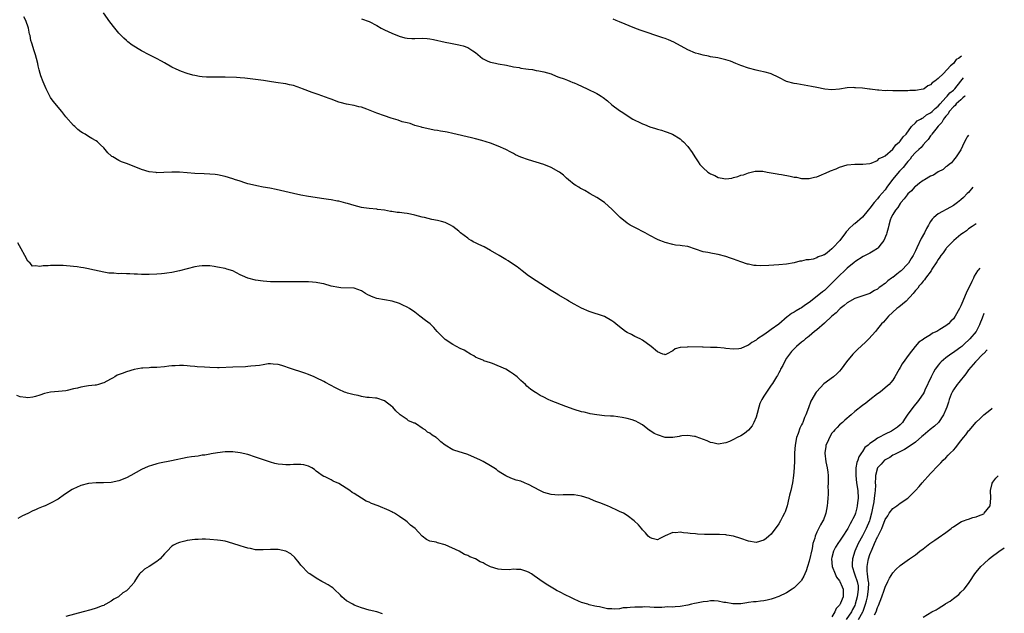
# Model space of a CAD drawing. Units: inches. Extents: x 2622000 to 2622764, y 1524000 to 1527000.
# Drawn here: x 2622429 to 2622688, y 1524857 to 1525013 of the extents above; entities that cross this region are included whole.
import ezdxf

# ---------------------------------------------------------------- set-up
doc = ezdxf.new("R2010")
doc.units = ezdxf.units.IN
doc.header["$MEASUREMENT"] = 0
doc.layers.add('LD26221524_10ft', color=73, linetype='Continuous')

msp = doc.modelspace()

# ---------------------------------------------------------------- linework, layer by layer
at = {"layer": 'LD26221524_10ft'}
for points, elevation in [([(2622678.96, 1524982.74), (2622678.67, 1524982.27), (2622678.39, 1524981.77), (2622677.86, 1524980.85), (2622677, 1524978.87), (2622675.74, 1524977), (2622675, 1524976.14), (2622674.51, 1524975.49), (2622673.86, 1524975), (2622673.4, 1524974.6), (2622673, 1524974.38), (2622672.32, 1524973.68), (2622671, 1524973.06), (2622669.79, 1524972.21), (2622669, 1524971.93), (2622667.37, 1524971), (2622667, 1524970.77), (2622666.05, 1524970.05), (2622665, 1524969.23), (2622664.74, 1524969), (2622663.92, 1524968.08), (2622663, 1524967.27), (2622662.78, 1524967), (2622662.07, 1524965.93), (2622661.19, 1524965), (2622661.12, 1524964.88), (2622661, 1524964.75), (2622660.33, 1524963.67), (2622659.7, 1524963), (2622659, 1524961.83), (2622658.59, 1524961), (2622658.36, 1524960.36), (2622657.98, 1524959), (2622657.81, 1524958.19), (2622657.44, 1524957), (2622657.33, 1524956.67), (2622656.68, 1524955), (2622655.65, 1524953.65), (2622655.18, 1524953), (2622655, 1524952.84), (2622653.89, 1524952.11), (2622653, 1524951.6), (2622651.24, 1524950.76), (2622649, 1524949.34), (2622648.83, 1524949.17), (2622647, 1524947.68), (2622646.32, 1524947), (2622645, 1524945.75), (2622643.63, 1524944.37), (2622643, 1524943.68), (2622642.29, 1524943), (2622641.61, 1524942.39), (2622641, 1524941.8), (2622640.54, 1524941.46), (2622640.01, 1524941), (2622637, 1524938.59), (2622636.04, 1524937.96), (2622635, 1524937.21), (2622634.64, 1524937), (2622633.57, 1524936.43), (2622633, 1524936.07), (2622632.33, 1524935.67), (2622631.49, 1524935), (2622631.2, 1524934.8), (2622629, 1524932.9), (2622627, 1524931.49), (2622626.26, 1524931), (2622625, 1524930.08), (2622623.38, 1524929), (2622623.17, 1524928.83), (2622623, 1524928.65), (2622621.9, 1524928.1), (2622621, 1524927.37), (2622620.69, 1524927.31), (2622619, 1524926.51), (2622618.41, 1524926.41), (2622617, 1524926.27), (2622615, 1524926.45), (2622614.53, 1524926.53), (2622612.7, 1524926.7), (2622611, 1524926.78), (2622609, 1524926.82), (2622608.82, 1524926.82), (2622605.09, 1524926.91), (2622604.84, 1524926.84), (2622603, 1524926.71), (2622601.62, 1524926.38), (2622601, 1524925.82), (2622599.41, 1524925), (2622599, 1524924.84), (2622598.89, 1524924.89), (2622598.41, 1524925), (2622597, 1524925.57), (2622595.33, 1524927), (2622595, 1524927.26), (2622594.32, 1524927.68), (2622593, 1524928.66), (2622592.4, 1524929), (2622591, 1524929.64), (2622590.18, 1524930.18), (2622589, 1524930.71), (2622588.58, 1524931), (2622587, 1524932.15), (2622585.98, 1524933), (2622585.46, 1524933.46), (2622585, 1524933.8), (2622583, 1524934.92), (2622579, 1524936.25), (2622577, 1524937.09), (2622575, 1524938.13), (2622573.59, 1524939), (2622573.24, 1524939.24), (2622571, 1524940.58), (2622570.25, 1524941), (2622569, 1524941.76), (2622565, 1524944.29), (2622563, 1524945.67), (2622561.36, 1524947), (2622559.99, 1524947.99), (2622558.55, 1524949), (2622557.6, 1524949.6), (2622557, 1524949.95), (2622555.3, 1524951), (2622553, 1524952.35), (2622551.26, 1524953.26), (2622549.89, 1524953.89), (2622549, 1524954.36), (2622548.55, 1524954.55), (2622547.84, 1524955), (2622547.3, 1524955.3), (2622547, 1524955.55), (2622545.09, 1524957), (2622544.58, 1524957.42), (2622543, 1524958.65), (2622542.46, 1524959), (2622541, 1524959.68), (2622540.01, 1524960.01), (2622539, 1524960.25), (2622537.49, 1524960.51), (2622535.58, 1524961), (2622535, 1524961.12), (2622533, 1524961.67), (2622531.9, 1524961.9), (2622531, 1524962.1), (2622530.17, 1524962.17), (2622529, 1524962.35), (2622528.39, 1524962.39), (2622527, 1524962.6), (2622526.64, 1524962.64), (2622525, 1524962.92), (2622523.16, 1524963.16), (2622523, 1524963.19), (2622521, 1524963.41), (2622519.59, 1524963.59), (2622519, 1524963.7), (2622518.04, 1524963.96), (2622517, 1524964.19), (2622515.3, 1524964.7), (2622514.85, 1524964.85), (2622514.19, 1524965), (2622513, 1524965.31), (2622512.66, 1524965.34), (2622511, 1524965.67), (2622510.24, 1524965.76), (2622509, 1524965.97), (2622505, 1524966.59), (2622503, 1524966.94), (2622501, 1524967.38), (2622496.44, 1524968.44), (2622494.77, 1524968.77), (2622493, 1524969.07), (2622491.38, 1524969.38), (2622491, 1524969.44), (2622489, 1524969.94), (2622488.17, 1524970.17), (2622487, 1524970.58), (2622486.67, 1524970.67), (2622485.78, 1524971), (2622485, 1524971.27), (2622483, 1524971.88), (2622481, 1524972.28), (2622480.35, 1524972.35), (2622479, 1524972.46), (2622477.49, 1524972.51), (2622475, 1524972.64), (2622473, 1524972.82), (2622471, 1524972.97), (2622469, 1524972.96), (2622466.87, 1524972.87), (2622465, 1524972.85), (2622464.86, 1524972.86), (2622463, 1524973.1), (2622461, 1524973.71), (2622459, 1524974.49), (2622457, 1524975.23), (2622455.72, 1524975.72), (2622455, 1524976.05), (2622453.39, 1524977), (2622453.15, 1524977.15), (2622453, 1524977.3), (2622452.08, 1524978.08), (2622451.36, 1524979), (2622451, 1524979.43), (2622450.17, 1524980.17), (2622449.36, 1524981), (2622449, 1524981.27), (2622447.84, 1524981.84), (2622447, 1524982.41), (2622446.09, 1524983), (2622445.37, 1524983.37), (2622445, 1524983.66), (2622444.21, 1524984.21), (2622443.39, 1524985), (2622443, 1524985.33), (2622441, 1524987.57), (2622439.97, 1524989), (2622437.71, 1524991.71), (2622437, 1524992.7), (2622436.87, 1524992.87), (2622436.63, 1524993.37), (2622435.79, 1524995), (2622435, 1524996.79), (2622434.4, 1524998.4), (2622434.21, 1524999), (2622433.99, 1524999.99), (2622433.7, 1525001), (2622433.63, 1525001.63), (2622433.24, 1525003), (2622433, 1525003.95), (2622432.63, 1525005), (2622432.02, 1525007), (2622431.75, 1525007.75), (2622431.61, 1525009), (2622431.42, 1525009.42), (2622431.15, 1525011), (2622430.44, 1525013), (2622429.97, 1525013.97)], 8410), ([(2622678.05, 1524993.15), (2622677.99, 1524993.07), (2622677.51, 1524992.59), (2622677, 1524992.1), (2622675.77, 1524991), (2622675.43, 1524990.57), (2622675, 1524990.26), (2622673.93, 1524989), (2622673.61, 1524988.39), (2622673, 1524987.79), (2622672.69, 1524987.31), (2622672.4, 1524987), (2622671.92, 1524986.08), (2622671, 1524985.13), (2622670.35, 1524984.35), (2622669.31, 1524983), (2622669.2, 1524982.8), (2622669, 1524982.59), (2622668.36, 1524981.64), (2622667.74, 1524981), (2622667, 1524980.17), (2622666.48, 1524979.52), (2622665.87, 1524979), (2622665, 1524978.14), (2622664, 1524977), (2622663.58, 1524976.42), (2622663, 1524975.8), (2622662.67, 1524975.33), (2622661.78, 1524974.22), (2622661, 1524973.44), (2622660.79, 1524973.21), (2622658.94, 1524971.06), (2622657.5, 1524969), (2622657, 1524968.31), (2622655.47, 1524966.53), (2622655, 1524965.94), (2622654.12, 1524965), (2622653, 1524963.47), (2622652.58, 1524963), (2622651, 1524961.13), (2622649, 1524959.4), (2622648.76, 1524959.24), (2622648.52, 1524959), (2622647.69, 1524958.31), (2622647, 1524957.52), (2622646.73, 1524957.27), (2622646.55, 1524957), (2622645.04, 1524955), (2622643.26, 1524953), (2622643, 1524952.73), (2622641.72, 1524951.72), (2622641, 1524951.2), (2622640.83, 1524951.17), (2622640.54, 1524951), (2622639.37, 1524950.63), (2622639, 1524950.35), (2622638.03, 1524950.03), (2622637, 1524949.88), (2622636.16, 1524949.84), (2622635, 1524949.54), (2622634.52, 1524949.48), (2622633, 1524949.09), (2622631, 1524948.72), (2622629, 1524948.5), (2622626.33, 1524948.33), (2622624.26, 1524948.26), (2622623, 1524948.33), (2622622.41, 1524948.41), (2622621, 1524948.7), (2622620.76, 1524948.76), (2622619, 1524949.35), (2622617, 1524950.06), (2622616.28, 1524950.28), (2622615, 1524950.75), (2622613, 1524951.31), (2622611.51, 1524951.51), (2622610.23, 1524951.77), (2622609, 1524951.98), (2622607, 1524952.69), (2622605, 1524953.34), (2622603.53, 1524953.53), (2622603, 1524953.65), (2622601.74, 1524953.74), (2622601, 1524953.87), (2622599, 1524954.4), (2622598.59, 1524954.59), (2622597.64, 1524955), (2622597, 1524955.23), (2622595, 1524956.26), (2622593.74, 1524957), (2622591, 1524958.36), (2622589.78, 1524959), (2622589, 1524959.49), (2622587.14, 1524961), (2622586.08, 1524962.08), (2622585.24, 1524963), (2622585, 1524963.24), (2622584.06, 1524964.06), (2622583, 1524964.94), (2622581, 1524966.27), (2622579.25, 1524967.25), (2622579, 1524967.47), (2622577.88, 1524968.12), (2622577, 1524968.55), (2622576.68, 1524968.68), (2622576.25, 1524969), (2622575.43, 1524969.43), (2622575, 1524969.72), (2622573.54, 1524971), (2622573, 1524971.41), (2622572.2, 1524972.2), (2622571.13, 1524973), (2622571, 1524973.09), (2622569, 1524974.21), (2622567, 1524975), (2622565, 1524975.61), (2622563, 1524976.2), (2622561, 1524976.93), (2622559.59, 1524977.59), (2622559, 1524977.89), (2622558.3, 1524978.3), (2622557, 1524979), (2622555, 1524979.84), (2622553, 1524980.59), (2622551.81, 1524981), (2622550.66, 1524981.34), (2622549, 1524981.78), (2622547.96, 1524982.04), (2622543, 1524983.2), (2622541.51, 1524983.5), (2622541, 1524983.64), (2622539.8, 1524983.8), (2622539, 1524984.01), (2622538.1, 1524984.1), (2622537, 1524984.34), (2622535, 1524984.74), (2622534.82, 1524984.82), (2622533, 1524985.32), (2622531.82, 1524985.82), (2622531, 1524985.97), (2622529.72, 1524986.28), (2622528.66, 1524986.66), (2622526.79, 1524987.21), (2622525, 1524987.82), (2622523, 1524988.57), (2622520.38, 1524989.62), (2622519, 1524990.1), (2622518.25, 1524990.25), (2622517, 1524990.54), (2622515, 1524990.89), (2622513.35, 1524991.35), (2622513, 1524991.47), (2622511, 1524992.22), (2622510.45, 1524992.45), (2622507.51, 1524993.51), (2622507, 1524993.67), (2622505.97, 1524994.03), (2622503.4, 1524995), (2622503, 1524995.17), (2622501, 1524995.84), (2622499.97, 1524996.03), (2622499, 1524996.24), (2622498.35, 1524996.35), (2622497, 1524996.51), (2622495.22, 1524996.78), (2622493.16, 1524997.16), (2622491, 1524997.47), (2622489.58, 1524997.58), (2622488.18, 1524997.82), (2622487, 1524997.86), (2622486.04, 1524997.96), (2622483, 1524998.01), (2622481, 1524998.01), (2622478.08, 1524998.08), (2622477, 1524998.16), (2622476.23, 1524998.23), (2622475, 1524998.44), (2622474.53, 1524998.53), (2622473, 1524998.99), (2622471.54, 1524999.54), (2622470.14, 1525000.14), (2622469, 1525000.69), (2622467, 1525001.79), (2622466.25, 1525002.25), (2622464.9, 1525003), (2622463, 1525003.93), (2622461, 1525004.97), (2622458.51, 1525006.51), (2622457.38, 1525007.38), (2622457, 1525007.72), (2622456.3, 1525008.3), (2622455, 1525009.66), (2622453.89, 1525011), (2622452.62, 1525012.62), (2622450.95, 1525015)], 8420), ([(2622519, 1525013.39), (2622521, 1525012.7), (2622523, 1525011.7), (2622524.17, 1525011), (2622525, 1525010.57), (2622527, 1525009.67), (2622528.89, 1525008.89), (2622530.43, 1525008.43), (2622531, 1525008.32), (2622532.24, 1525008.24), (2622533, 1525008.24), (2622535, 1525008.33), (2622536.25, 1525008.25), (2622537, 1525008.19), (2622537.98, 1525007.98), (2622541, 1525007.25), (2622542.43, 1525007), (2622544.59, 1525006.59), (2622545, 1525006.52), (2622545.73, 1525006.27), (2622547, 1525005.87), (2622548.35, 1525005), (2622549, 1525004.55), (2622550.84, 1525003), (2622551, 1525002.89), (2622552.28, 1525002.28), (2622553, 1525001.99), (2622554.27, 1525001.73), (2622555, 1525001.56), (2622557.17, 1525001.17), (2622559, 1525000.81), (2622560.55, 1525000.55), (2622561, 1525000.45), (2622562.28, 1525000.28), (2622563, 1525000.13), (2622564.02, 1525000.02), (2622565, 1524999.84), (2622565.73, 1524999.73), (2622567, 1524999.48), (2622569, 1524998.88), (2622570.29, 1524998.29), (2622571, 1524998.08), (2622572.42, 1524997.58), (2622573.23, 1524997.23), (2622573.89, 1524997), (2622574.65, 1524996.65), (2622575, 1524996.55), (2622575.78, 1524996.22), (2622578.47, 1524995), (2622581, 1524993.71), (2622581.46, 1524993.46), (2622582.16, 1524993), (2622582.68, 1524992.68), (2622583.82, 1524991.82), (2622585, 1524990.78), (2622587, 1524989.26), (2622587.38, 1524989), (2622590.47, 1524987), (2622591, 1524986.7), (2622592.17, 1524986.17), (2622593, 1524985.75), (2622593.56, 1524985.56), (2622595, 1524984.96), (2622596.51, 1524984.51), (2622597, 1524984.32), (2622598.07, 1524984.07), (2622599, 1524983.71), (2622599.55, 1524983.55), (2622600.98, 1524982.98), (2622603, 1524981.75), (2622603.38, 1524981.38), (2622603.82, 1524981), (2622605, 1524979.74), (2622606.16, 1524978.16), (2622606.82, 1524977), (2622607.73, 1524975.73), (2622608.16, 1524975), (2622609, 1524974.13), (2622610.26, 1524973), (2622610.71, 1524972.71), (2622611, 1524972.54), (2622612.08, 1524972.08), (2622613, 1524971.58), (2622613.53, 1524971.53), (2622615, 1524971.24), (2622616.56, 1524971.44), (2622617, 1524971.56), (2622618.18, 1524971.82), (2622619, 1524972.17), (2622619.69, 1524972.31), (2622621, 1524972.84), (2622622.75, 1524973.25), (2622623, 1524973.27), (2622624.77, 1524973.23), (2622625.95, 1524973), (2622627, 1524972.82), (2622628.52, 1524972.52), (2622629, 1524972.47), (2622629.66, 1524972.34), (2622631.95, 1524971.95), (2622633, 1524971.69), (2622633.63, 1524971.63), (2622635, 1524971.34), (2622635.35, 1524971.35), (2622637, 1524971.28), (2622638.37, 1524971.63), (2622639, 1524971.75), (2622640.24, 1524972.24), (2622641, 1524972.6), (2622641.26, 1524972.74), (2622642.64, 1524973.36), (2622644.1, 1524973.9), (2622645, 1524974.29), (2622647, 1524974.88), (2622649, 1524975.11), (2622651.11, 1524975.11), (2622653, 1524975.26), (2622653.33, 1524975.33), (2622655, 1524976.03), (2622655.45, 1524976.55), (2622656.49, 1524977), (2622657, 1524977.27), (2622659, 1524979.03), (2622659.79, 1524980.21), (2622660.82, 1524981), (2622660.89, 1524981.11), (2622661, 1524981.19), (2622661.72, 1524982.28), (2622662.53, 1524983), (2622663.92, 1524985), (2622665, 1524986.02), (2622665.45, 1524986.55), (2622666.31, 1524987), (2622666.73, 1524987.27), (2622667, 1524987.34), (2622667.92, 1524988.08), (2622669, 1524988.6), (2622669.41, 1524989), (2622670.19, 1524989.81), (2622671, 1524990.43), (2622671.48, 1524991), (2622673, 1524992.67), (2622673.33, 1524993), (2622674.11, 1524993.89), (2622675, 1524994.58), (2622675.22, 1524994.78), (2622675.42, 1524995), (2622677, 1524996.98), (2622677.64, 1524997.89)], 8430), ([(2622677.15, 1525003.6), (2622676.37, 1525003), (2622675.93, 1525002.81), (2622675.74, 1525002.69), (2622675, 1525001.69), (2622674.21, 1525001), (2622672.41, 1524999), (2622671, 1524997.7), (2622670.13, 1524997), (2622669.42, 1524996.58), (2622669, 1524996.05), (2622668.27, 1524995.73), (2622667.28, 1524995), (2622667, 1524994.87), (2622665, 1524994.56), (2622663.5, 1524994.5), (2622663, 1524994.46), (2622661.55, 1524994.45), (2622661, 1524994.43), (2622659, 1524994.43), (2622657.51, 1524994.49), (2622657, 1524994.48), (2622655.35, 1524994.65), (2622655, 1524994.65), (2622653.09, 1524994.91), (2622652.91, 1524994.91), (2622651, 1524995.15), (2622649.22, 1524995.22), (2622649, 1524995.26), (2622648.72, 1524995.28), (2622647, 1524995.19), (2622645, 1524994.9), (2622643, 1524994.73), (2622641.11, 1524994.89), (2622639, 1524995.3), (2622637.6, 1524995.6), (2622633.73, 1524996.27), (2622633, 1524996.37), (2622631, 1524996.92), (2622629, 1524997.93), (2622627, 1524998.89), (2622626.67, 1524999), (2622625.38, 1524999.38), (2622623.75, 1524999.75), (2622623, 1524999.89), (2622621, 1525000.38), (2622619, 1525001.08), (2622617.67, 1525001.67), (2622616.22, 1525002.22), (2622615, 1525002.63), (2622612.89, 1525003.11), (2622611, 1525003.41), (2622610.43, 1525003.57), (2622609, 1525003.81), (2622607.81, 1525004.19), (2622607, 1525004.4), (2622605, 1525005.27), (2622601.31, 1525007.31), (2622599.91, 1525007.91), (2622599, 1525008.22), (2622598.44, 1525008.44), (2622592.43, 1525010.43), (2622591, 1525010.93), (2622587, 1525012.64), (2622586.06, 1525013), (2622585.32, 1525013.32)], 8440), ([(2622680.16, 1524968.99), (2622679, 1524967.66), (2622678.66, 1524967.34), (2622677.69, 1524966.31), (2622677, 1524965.67), (2622676.08, 1524965), (2622675, 1524964.16), (2622674.24, 1524963.76), (2622671, 1524962.01), (2622669.87, 1524961), (2622669.45, 1524960.55), (2622669, 1524959.94), (2622668.61, 1524959.39), (2622668.42, 1524959), (2622667.9, 1524958.1), (2622667.35, 1524957), (2622666.53, 1524955.47), (2622665.33, 1524953), (2622665, 1524952.25), (2622664.39, 1524951), (2622663.83, 1524950.17), (2622663.16, 1524949), (2622663, 1524948.81), (2622661.2, 1524947), (2622661, 1524946.82), (2622660.09, 1524946.09), (2622659, 1524945.24), (2622658.84, 1524945.16), (2622658.65, 1524945), (2622657.68, 1524944.32), (2622657, 1524943.61), (2622656.62, 1524943.38), (2622656.13, 1524943), (2622655.45, 1524942.55), (2622655, 1524942.15), (2622654.24, 1524941.76), (2622653, 1524941), (2622650.04, 1524940.04), (2622649, 1524939.65), (2622647, 1524938.5), (2622646.22, 1524937.78), (2622645.12, 1524937), (2622645, 1524936.89), (2622644.12, 1524935.88), (2622643, 1524935.02), (2622641, 1524933.15), (2622639, 1524931.43), (2622638.43, 1524931), (2622637, 1524929.75), (2622636.58, 1524929.42), (2622636, 1524929), (2622635.48, 1524928.52), (2622635, 1524928.14), (2622633.64, 1524927), (2622633, 1524926.35), (2622632.35, 1524925.65), (2622631.79, 1524925), (2622631, 1524923.89), (2622630.47, 1524923), (2622630, 1524922), (2622629.45, 1524921), (2622629.31, 1524920.69), (2622629, 1524920.09), (2622628.65, 1524919.35), (2622628.39, 1524919), (2622627.28, 1524917.28), (2622627, 1524916.82), (2622625.71, 1524915), (2622625, 1524913.87), (2622624.48, 1524913), (2622623.99, 1524912.01), (2622623.72, 1524911), (2622623.3, 1524909.3), (2622623, 1524908.37), (2622622.41, 1524907), (2622621.92, 1524906.08), (2622621, 1524904.95), (2622619.95, 1524904.05), (2622619, 1524903.44), (2622618.01, 1524903), (2622617, 1524902.45), (2622615.98, 1524901.98), (2622615, 1524901.57), (2622613, 1524901.23), (2622611.6, 1524901.6), (2622611, 1524901.7), (2622610.09, 1524902.09), (2622607.21, 1524903.21), (2622607, 1524903.26), (2622606.73, 1524903.27), (2622605, 1524903.55), (2622603.43, 1524903.43), (2622603, 1524903.33), (2622602.75, 1524903.25), (2622601, 1524902.97), (2622599, 1524903.02), (2622597, 1524903.66), (2622596.09, 1524904.09), (2622595, 1524904.83), (2622594.89, 1524904.89), (2622593, 1524906.37), (2622591.88, 1524907), (2622591.29, 1524907.29), (2622591, 1524907.42), (2622590.36, 1524907.64), (2622589, 1524907.99), (2622587.69, 1524908.31), (2622585.41, 1524908.59), (2622584.61, 1524908.61), (2622583, 1524908.74), (2622581, 1524908.97), (2622579.27, 1524909.27), (2622579, 1524909.3), (2622577.65, 1524909.64), (2622577, 1524909.77), (2622575, 1524910.38), (2622572.82, 1524911.18), (2622569, 1524912.63), (2622568.15, 1524913), (2622567, 1524913.61), (2622566.05, 1524914.05), (2622565, 1524914.79), (2622564.85, 1524914.85), (2622563.62, 1524915.62), (2622563, 1524916.22), (2622562.56, 1524916.56), (2622562.18, 1524917), (2622561, 1524918.05), (2622560.03, 1524919), (2622559, 1524919.74), (2622558.21, 1524920.21), (2622557, 1524920.99), (2622553.49, 1524922.51), (2622553, 1524922.69), (2622551.23, 1524923.23), (2622551, 1524923.37), (2622549.84, 1524923.84), (2622549, 1524924.23), (2622548.55, 1524924.55), (2622547.72, 1524925), (2622547.27, 1524925.27), (2622547, 1524925.38), (2622546.03, 1524926.03), (2622545, 1524926.49), (2622544.03, 1524927), (2622543, 1524927.57), (2622541, 1524928.87), (2622540.83, 1524929), (2622538.93, 1524930.93), (2622538.01, 1524932.01), (2622537.09, 1524933), (2622535.84, 1524933.84), (2622534.37, 1524935), (2622533, 1524936.03), (2622531.63, 1524937), (2622531, 1524937.4), (2622529.89, 1524937.89), (2622529, 1524938.31), (2622527.04, 1524938.96), (2622523, 1524939.67), (2622522.02, 1524940.02), (2622520.64, 1524940.64), (2622520.04, 1524941), (2622519, 1524941.67), (2622517, 1524942.36), (2622513.48, 1524942.52), (2622513, 1524942.56), (2622511, 1524942.92), (2622509, 1524943.49), (2622508.41, 1524943.59), (2622507, 1524943.92), (2622506.02, 1524943.98), (2622505, 1524944.1), (2622503.92, 1524944.08), (2622503, 1524944.1), (2622501.94, 1524944.06), (2622499, 1524944.02), (2622497, 1524944.03), (2622495, 1524944.09), (2622493, 1524944.23), (2622491, 1524944.47), (2622489, 1524944.99), (2622487.6, 1524945.6), (2622487, 1524945.93), (2622485, 1524946.93), (2622483.44, 1524947.44), (2622483, 1524947.55), (2622481, 1524947.96), (2622480.08, 1524948.08), (2622479, 1524948.24), (2622478.25, 1524948.25), (2622477, 1524948.3), (2622476.17, 1524948.17), (2622475, 1524948.02), (2622473, 1524947.49), (2622471, 1524946.93), (2622469, 1524946.52), (2622467.68, 1524946.32), (2622467, 1524946.25), (2622466.2, 1524946.2), (2622465, 1524946.08), (2622463, 1524946.01), (2622461.99, 1524945.99), (2622461, 1524946), (2622459.94, 1524946.06), (2622459, 1524946.06), (2622457.86, 1524946.14), (2622457, 1524946.14), (2622455.78, 1524946.22), (2622455, 1524946.21), (2622453.67, 1524946.34), (2622453, 1524946.34), (2622452.38, 1524946.38), (2622451, 1524946.6), (2622447.38, 1524947.38), (2622447, 1524947.49), (2622445.71, 1524947.71), (2622445, 1524947.87), (2622443.98, 1524947.98), (2622443, 1524948.12), (2622440.34, 1524948.34), (2622438.4, 1524948.4), (2622437, 1524948.37), (2622436.32, 1524948.32), (2622435, 1524948.29), (2622434.13, 1524948.13), (2622433, 1524948.29), (2622432.19, 1524948.19), (2622431.57, 1524949), (2622431, 1524949.47), (2622430.19, 1524951), (2622429.21, 1524952.79), (2622428.33, 1524954.33)], 8400), ([(2622680.99, 1524959.35), (2622680.46, 1524959), (2622679.98, 1524958.63), (2622679, 1524958.08), (2622678.47, 1524957.53), (2622677.66, 1524957), (2622677, 1524956.5), (2622675.11, 1524955), (2622675, 1524954.9), (2622673.21, 1524953), (2622673.12, 1524952.88), (2622673, 1524952.76), (2622672.29, 1524951.71), (2622671.73, 1524951), (2622671.46, 1524950.54), (2622671, 1524949.95), (2622670.67, 1524949.33), (2622669.36, 1524947.36), (2622669.14, 1524947), (2622667.62, 1524945), (2622667.38, 1524944.62), (2622667, 1524944.22), (2622666.51, 1524943.49), (2622666.02, 1524943), (2622665.6, 1524942.4), (2622665, 1524941.73), (2622664.69, 1524941.31), (2622664.42, 1524941), (2622662.56, 1524939), (2622660.63, 1524937.37), (2622660.13, 1524937), (2622657.87, 1524935), (2622657, 1524933.92), (2622656.56, 1524933.44), (2622656.07, 1524933), (2622655, 1524931.68), (2622654.43, 1524931), (2622652.7, 1524929), (2622651.84, 1524928.16), (2622649.75, 1524926.25), (2622648.5, 1524925), (2622646.84, 1524923), (2622645.41, 1524921), (2622645, 1524920.5), (2622644.25, 1524919.75), (2622643.38, 1524919), (2622640.87, 1524917.13), (2622639, 1524915.17), (2622638.86, 1524915), (2622638.68, 1524914.68), (2622637.66, 1524913), (2622637.44, 1524912.56), (2622636.83, 1524910.83), (2622636.13, 1524909), (2622635.76, 1524908.24), (2622635.29, 1524907), (2622635.19, 1524906.8), (2622635, 1524906.34), (2622634.55, 1524905.45), (2622634.07, 1524904.07), (2622633.66, 1524903), (2622633.25, 1524901), (2622633.13, 1524899), (2622633.12, 1524896.88), (2622633.03, 1524895), (2622632.85, 1524893), (2622632.55, 1524891), (2622632.11, 1524889), (2622631.81, 1524887.81), (2622631.63, 1524887), (2622631.14, 1524885), (2622630.62, 1524883.38), (2622630.45, 1524883), (2622629.95, 1524882.05), (2622629.44, 1524881), (2622629, 1524880.23), (2622627, 1524877.54), (2622626.39, 1524877), (2622625.62, 1524876.38), (2622625, 1524875.93), (2622623, 1524875.34), (2622621, 1524875.64), (2622619, 1524876.35), (2622617, 1524876.99), (2622615.26, 1524877.26), (2622615, 1524877.29), (2622613.38, 1524877.38), (2622611.39, 1524877.39), (2622611, 1524877.38), (2622609.41, 1524877.41), (2622607.5, 1524877.5), (2622607, 1524877.57), (2622605.65, 1524877.65), (2622605, 1524877.79), (2622603.82, 1524877.82), (2622603, 1524878), (2622601.85, 1524877.85), (2622601, 1524877.95), (2622599.06, 1524877.06), (2622599, 1524877.05), (2622597.63, 1524876.37), (2622597, 1524876.04), (2622595.61, 1524876.39), (2622595, 1524876.62), (2622594.52, 1524877), (2622593.87, 1524877.87), (2622593, 1524878.68), (2622592.87, 1524878.87), (2622591.96, 1524879.96), (2622590.85, 1524881), (2622589, 1524882.39), (2622588.02, 1524883), (2622587, 1524883.52), (2622586.06, 1524883.94), (2622585, 1524884.45), (2622584.64, 1524884.64), (2622583.85, 1524885), (2622581.76, 1524885.76), (2622581, 1524886.07), (2622580.29, 1524886.29), (2622579, 1524886.87), (2622577, 1524887.51), (2622575, 1524887.86), (2622573.91, 1524887.91), (2622573, 1524887.89), (2622572.16, 1524887.84), (2622571, 1524887.83), (2622569.92, 1524887.92), (2622569, 1524887.96), (2622567, 1524888.52), (2622566.67, 1524888.67), (2622565.97, 1524889), (2622563, 1524890.62), (2622562.71, 1524890.71), (2622561.97, 1524891), (2622561, 1524891.45), (2622559.78, 1524891.78), (2622558.31, 1524892.31), (2622557, 1524892.89), (2622555.7, 1524893.7), (2622555, 1524894.16), (2622554.52, 1524894.52), (2622553.84, 1524895), (2622553, 1524895.52), (2622551, 1524896.65), (2622550.3, 1524897), (2622547, 1524898.52), (2622545.61, 1524899), (2622543.56, 1524899.56), (2622543, 1524899.78), (2622541, 1524901), (2622539.88, 1524901.88), (2622539, 1524902.75), (2622538.84, 1524902.84), (2622538.67, 1524903), (2622537.62, 1524903.62), (2622537, 1524904.11), (2622536.39, 1524904.39), (2622535.72, 1524905), (2622535.25, 1524905.25), (2622535, 1524905.49), (2622533.49, 1524906.51), (2622533, 1524906.79), (2622532.82, 1524906.82), (2622532.51, 1524907), (2622531.39, 1524907.39), (2622531, 1524907.72), (2622529.2, 1524909), (2622529.07, 1524909.07), (2622528.04, 1524910.04), (2622527.23, 1524911), (2622527, 1524911.19), (2622525, 1524912.63), (2622523, 1524913.35), (2622522.63, 1524913.37), (2622521, 1524913.59), (2622520.41, 1524913.59), (2622519, 1524913.81), (2622518.09, 1524914.09), (2622517, 1524914.23), (2622515.29, 1524914.71), (2622514.85, 1524914.85), (2622514.45, 1524915), (2622513, 1524915.62), (2622512.07, 1524916.07), (2622510.77, 1524916.77), (2622509.5, 1524917.5), (2622509, 1524917.77), (2622507, 1524918.78), (2622506.5, 1524919), (2622505, 1524919.6), (2622504.04, 1524919.96), (2622503, 1524920.29), (2622501.02, 1524920.98), (2622499.47, 1524921.47), (2622499, 1524921.68), (2622497.95, 1524921.95), (2622497, 1524922.23), (2622495.67, 1524922.33), (2622495, 1524922.41), (2622494.4, 1524922.4), (2622493, 1524922.21), (2622492.03, 1524921.97), (2622491, 1524921.89), (2622489.81, 1524921.81), (2622489, 1524921.69), (2622488.36, 1524921.64), (2622485, 1524921.55), (2622481.41, 1524921.41), (2622481, 1524921.4), (2622479, 1524921.44), (2622477.53, 1524921.53), (2622475.67, 1524921.67), (2622475, 1524921.76), (2622473.81, 1524921.81), (2622473, 1524921.91), (2622472.03, 1524921.97), (2622471, 1524921.97), (2622469.88, 1524921.88), (2622469, 1524921.87), (2622468.21, 1524921.79), (2622467, 1524921.63), (2622465, 1524921.44), (2622463.42, 1524921.42), (2622463, 1524921.39), (2622461.32, 1524921.32), (2622461, 1524921.28), (2622459, 1524920.92), (2622457, 1524920.34), (2622455.88, 1524919.88), (2622454.59, 1524919.41), (2622453.89, 1524919), (2622453.31, 1524918.69), (2622453, 1524918.49), (2622451.85, 1524917.85), (2622451, 1524917.42), (2622450.65, 1524917.35), (2622449.64, 1524917), (2622449, 1524916.82), (2622448.78, 1524916.78), (2622447, 1524916.6), (2622446.5, 1524916.5), (2622445, 1524916.32), (2622444.05, 1524916.05), (2622443, 1524915.82), (2622441.4, 1524915.4), (2622441, 1524915.31), (2622439.1, 1524915.1), (2622437, 1524914.93), (2622435.43, 1524914.57), (2622434.2, 1524914.2), (2622433, 1524913.8), (2622432.35, 1524913.65), (2622431, 1524913.5), (2622430.46, 1524913.54), (2622429, 1524913.72), (2622428.08, 1524914.07)], 8390), ([(2622682.01, 1524947.66), (2622681.53, 1524947.12), (2622681.36, 1524946.92), (2622680.49, 1524945.51), (2622680.29, 1524945), (2622679.83, 1524944.17), (2622679, 1524942.31), (2622678.52, 1524941.48), (2622677.49, 1524939), (2622677, 1524937.76), (2622676.61, 1524937), (2622675.49, 1524935), (2622675, 1524934.3), (2622674.33, 1524933.67), (2622673.69, 1524933), (2622673, 1524932.42), (2622671.46, 1524931.46), (2622670.63, 1524931), (2622669.49, 1524930.51), (2622669, 1524930.12), (2622667.23, 1524929), (2622667.07, 1524928.93), (2622667, 1524928.85), (2622665.89, 1524928.11), (2622664.9, 1524927), (2622663.35, 1524925), (2622661.54, 1524922.46), (2622661, 1524921.48), (2622660.71, 1524921), (2622659.58, 1524919), (2622659, 1524918.12), (2622658.51, 1524917.49), (2622658.04, 1524917), (2622657, 1524916.06), (2622655.66, 1524915), (2622655, 1524914.52), (2622653, 1524912.97), (2622651.92, 1524912.08), (2622651, 1524911.44), (2622649, 1524909.83), (2622648.08, 1524909), (2622646.42, 1524907.58), (2622645.81, 1524907), (2622645, 1524906.32), (2622644.33, 1524905.67), (2622643.76, 1524905), (2622643.4, 1524904.6), (2622643, 1524904.11), (2622642.3, 1524903), (2622641.78, 1524901.78), (2622641.42, 1524901), (2622641.34, 1524900.66), (2622641.12, 1524899), (2622641.12, 1524898.88), (2622641.39, 1524896.61), (2622641.72, 1524895), (2622641.87, 1524893.87), (2622641.96, 1524893), (2622642.01, 1524891.99), (2622642, 1524891), (2622641.92, 1524889.92), (2622641.96, 1524889), (2622641.97, 1524888.03), (2622641.92, 1524887), (2622641.83, 1524885.83), (2622641.75, 1524885), (2622641.34, 1524883), (2622641.26, 1524882.74), (2622640.72, 1524881.28), (2622640.59, 1524881), (2622640, 1524880), (2622639, 1524877.99), (2622638.56, 1524877), (2622638.44, 1524876.44), (2622637.99, 1524875), (2622637.74, 1524873.74), (2622637, 1524870.39), (2622636.55, 1524869), (2622636.21, 1524867.79), (2622635.83, 1524867), (2622635.61, 1524866.39), (2622635, 1524865.41), (2622634.83, 1524865.17), (2622634.68, 1524865), (2622633, 1524863.33), (2622632.5, 1524863), (2622631, 1524862.07), (2622629, 1524861.09), (2622627.5, 1524860.5), (2622627, 1524860.33), (2622625.93, 1524860.07), (2622625, 1524859.89), (2622624.18, 1524859.82), (2622623, 1524859.68), (2622622.35, 1524859.65), (2622621, 1524859.47), (2622620.57, 1524859.43), (2622619, 1524859.17), (2622617, 1524859.12), (2622616.87, 1524859.13), (2622615, 1524859.48), (2622614.49, 1524859.51), (2622613, 1524859.82), (2622611.92, 1524859.92), (2622611, 1524859.88), (2622610.22, 1524859.78), (2622609, 1524859.68), (2622607.32, 1524859.32), (2622606.77, 1524859.23), (2622606, 1524859), (2622605, 1524858.75), (2622603, 1524858.42), (2622601.65, 1524858.35), (2622601, 1524858.29), (2622599.7, 1524858.3), (2622598.13, 1524858.13), (2622597, 1524858.18), (2622596.12, 1524858.12), (2622595, 1524858.23), (2622593.69, 1524858.31), (2622593, 1524858.29), (2622592.24, 1524858.24), (2622591, 1524858.22), (2622589.83, 1524858.17), (2622589, 1524858.03), (2622587.96, 1524858.04), (2622587, 1524857.85), (2622585.74, 1524857.74), (2622585, 1524857.83), (2622583.85, 1524857.85), (2622581.69, 1524858.31), (2622581, 1524858.39), (2622580.48, 1524858.48), (2622579, 1524858.85), (2622578.59, 1524859), (2622577, 1524859.46), (2622576.17, 1524859.83), (2622575, 1524860.38), (2622573.8, 1524861), (2622573, 1524861.37), (2622571, 1524862.36), (2622570.58, 1524862.58), (2622569.81, 1524863), (2622568.05, 1524864.05), (2622566.84, 1524864.84), (2622564.51, 1524866.51), (2622563.77, 1524867), (2622563, 1524867.46), (2622562.29, 1524867.71), (2622561, 1524868.21), (2622559.82, 1524868.18), (2622559, 1524868.28), (2622557.92, 1524868.08), (2622555.85, 1524868.15), (2622555, 1524868.27), (2622553, 1524868.93), (2622551.58, 1524869.58), (2622551, 1524869.93), (2622550.21, 1524870.21), (2622549, 1524871.02), (2622547.5, 1524871.5), (2622547, 1524871.91), (2622546.15, 1524872.15), (2622544.7, 1524873), (2622541, 1524874.71), (2622539, 1524875.24), (2622538.63, 1524875.37), (2622537, 1524875.68), (2622536.14, 1524876.14), (2622535, 1524876.98), (2622533.99, 1524877.99), (2622533.09, 1524879), (2622531.88, 1524879.88), (2622531, 1524880.72), (2622530.67, 1524881), (2622529, 1524882.18), (2622527.7, 1524883), (2622527.23, 1524883.23), (2622527, 1524883.39), (2622526.22, 1524883.78), (2622523.33, 1524885), (2622521.61, 1524885.61), (2622521, 1524885.9), (2622520.23, 1524886.23), (2622518.97, 1524886.97), (2622517, 1524888.19), (2622516.52, 1524888.52), (2622515.87, 1524889), (2622513, 1524890.83), (2622511.52, 1524891.52), (2622511, 1524891.86), (2622509.39, 1524892.61), (2622509, 1524892.75), (2622508.58, 1524893), (2622507.64, 1524893.64), (2622507, 1524894.15), (2622506.56, 1524894.56), (2622505.84, 1524895), (2622505, 1524895.41), (2622503.78, 1524895.78), (2622503, 1524895.85), (2622501.86, 1524895.86), (2622501, 1524895.84), (2622500.17, 1524895.83), (2622499, 1524895.75), (2622498.12, 1524895.88), (2622497, 1524895.95), (2622496.13, 1524896.13), (2622495, 1524896.48), (2622493.42, 1524897), (2622491, 1524897.83), (2622489, 1524898.5), (2622487, 1524899), (2622485, 1524899.26), (2622483, 1524899.24), (2622481, 1524898.97), (2622479.35, 1524898.65), (2622479, 1524898.6), (2622477.66, 1524898.34), (2622477, 1524898.3), (2622475.91, 1524898.09), (2622475, 1524898.03), (2622474.14, 1524897.86), (2622473, 1524897.69), (2622468.85, 1524896.85), (2622465.75, 1524896.25), (2622465, 1524896.06), (2622463.61, 1524895.61), (2622463, 1524895.44), (2622462.68, 1524895.32), (2622461, 1524894.53), (2622458.15, 1524893), (2622457, 1524892.4), (2622455, 1524891.54), (2622453, 1524891.11), (2622450.93, 1524891.07), (2622449, 1524891.05), (2622447, 1524890.84), (2622445, 1524890.36), (2622443.83, 1524889.83), (2622443, 1524889.48), (2622442.69, 1524889.31), (2622442.27, 1524889), (2622440.29, 1524887.71), (2622439.36, 1524887), (2622439, 1524886.77), (2622437, 1524885.69), (2622435.54, 1524885), (2622435, 1524884.76), (2622433.71, 1524884.29), (2622433, 1524883.91), (2622432.32, 1524883.68), (2622431, 1524882.95), (2622429.63, 1524882.37), (2622429, 1524881.96), (2622428.39, 1524881.61)], 8380), ([(2622683.05, 1524935.71), (2622682.59, 1524934.48), (2622682.01, 1524933), (2622681.9, 1524932.73), (2622681, 1524931), (2622679.35, 1524929), (2622679, 1524928.63), (2622678.13, 1524927.87), (2622677.21, 1524927), (2622677, 1524926.82), (2622676.35, 1524926.35), (2622675, 1524925.39), (2622674.37, 1524925), (2622673, 1524923.99), (2622671.82, 1524923), (2622671.42, 1524922.58), (2622671, 1524922.11), (2622670.53, 1524921.47), (2622670.23, 1524921), (2622669.78, 1524920.22), (2622669.12, 1524919), (2622667.46, 1524915.46), (2622667.27, 1524915), (2622667, 1524914.53), (2622666.01, 1524913), (2622665.58, 1524912.42), (2622665, 1524911.81), (2622664.63, 1524911.37), (2622663, 1524909.15), (2622662.15, 1524907.85), (2622661.62, 1524907), (2622661.34, 1524906.66), (2622661, 1524906.36), (2622660.24, 1524905.76), (2622659.23, 1524905), (2622658.7, 1524904.7), (2622657, 1524903.88), (2622655.36, 1524903), (2622655, 1524902.79), (2622654.2, 1524902.2), (2622653, 1524901.4), (2622652.53, 1524901), (2622651.68, 1524900.32), (2622651, 1524899.27), (2622650.8, 1524899), (2622650.06, 1524897.94), (2622649.77, 1524897), (2622649.55, 1524896.45), (2622649.32, 1524895), (2622649.3, 1524893.3), (2622649.27, 1524893), (2622649.5, 1524891), (2622649.79, 1524889), (2622649.88, 1524887), (2622649.73, 1524885.73), (2622649.66, 1524885), (2622649.55, 1524884.45), (2622649.17, 1524883), (2622649, 1524882.54), (2622648.47, 1524881.53), (2622648.26, 1524881), (2622647.75, 1524880.25), (2622647.18, 1524879), (2622647, 1524878.71), (2622645.84, 1524877), (2622645, 1524875.68), (2622644.7, 1524875.3), (2622643.93, 1524874.07), (2622643.44, 1524873), (2622643, 1524871.38), (2622642.91, 1524871), (2622643.04, 1524869), (2622643.84, 1524867), (2622644.2, 1524866.2), (2622645, 1524865.19), (2622645.11, 1524865), (2622645.64, 1524863.64), (2622645.96, 1524863), (2622645.97, 1524861.97), (2622645.91, 1524861), (2622645.27, 1524859.27), (2622645.15, 1524859), (2622645.08, 1524858.92), (2622645, 1524858.74), (2622644.14, 1524857.86), (2622643.75, 1524857), (2622643, 1524855.7)], 8370), ([(2622683.89, 1524926.1), (2622683, 1524925.2), (2622682.91, 1524925.09), (2622682.8, 1524925), (2622680.83, 1524923), (2622679, 1524920.89), (2622678.25, 1524919.75), (2622676.46, 1524917.54), (2622676, 1524917), (2622675, 1524915.6), (2622674.64, 1524915), (2622674.44, 1524914.44), (2622673.87, 1524913), (2622673.68, 1524912.32), (2622673.24, 1524911), (2622673, 1524910.38), (2622672.41, 1524909), (2622671.04, 1524906.96), (2622669.99, 1524906.01), (2622668.88, 1524905.12), (2622667, 1524903.54), (2622666.72, 1524903.28), (2622665, 1524901.78), (2622663.37, 1524900.63), (2622662.14, 1524899.86), (2622660.32, 1524899), (2622659.48, 1524898.52), (2622659, 1524898.31), (2622658.24, 1524897.76), (2622657, 1524897.14), (2622656.82, 1524897), (2622655.99, 1524896.01), (2622654.99, 1524895), (2622654.46, 1524893), (2622654.49, 1524892.49), (2622654.39, 1524891), (2622654.44, 1524890.44), (2622654.34, 1524889), (2622654.32, 1524888.32), (2622654.11, 1524887), (2622653.99, 1524885.99), (2622653.64, 1524884.36), (2622653.42, 1524883), (2622653, 1524881.37), (2622652.9, 1524881), (2622652.05, 1524879), (2622651, 1524877.03), (2622649.86, 1524875), (2622648.99, 1524873), (2622648.38, 1524871), (2622648.3, 1524869.7), (2622648.31, 1524869), (2622648.91, 1524867), (2622649, 1524866.81), (2622649.65, 1524865), (2622649.86, 1524863.86), (2622649.93, 1524863), (2622649.8, 1524862.2), (2622649.68, 1524861), (2622649.13, 1524859), (2622649, 1524858.7), (2622648.41, 1524857.59), (2622648.13, 1524857), (2622646.76, 1524855)], 8360), ([(2622649.99, 1524855), (2622651.15, 1524857), (2622651.21, 1524857.21), (2622651.87, 1524859), (2622652.12, 1524859.88), (2622652.35, 1524861), (2622652.65, 1524863), (2622652.68, 1524864.68), (2622652.66, 1524865), (2622652.55, 1524865.45), (2622652.4, 1524867), (2622652.29, 1524867.71), (2622652.26, 1524869), (2622652.56, 1524870.56), (2622652.62, 1524871), (2622653, 1524872.14), (2622653.59, 1524873.59), (2622654.24, 1524875), (2622655, 1524876.77), (2622655.09, 1524876.91), (2622655.22, 1524877.22), (2622656.13, 1524879), (2622657, 1524881.35), (2622657.68, 1524882.32), (2622658.11, 1524883), (2622659, 1524884.26), (2622660.07, 1524885), (2622661, 1524885.68), (2622662.97, 1524887.03), (2622665, 1524889.02), (2622665.94, 1524890.06), (2622666.74, 1524891), (2622669, 1524893.52), (2622671, 1524895.64), (2622671.69, 1524896.31), (2622672.3, 1524897), (2622673, 1524897.68), (2622673.66, 1524898.34), (2622674.26, 1524899), (2622675, 1524899.7), (2622675.63, 1524900.37), (2622676.1, 1524901), (2622677, 1524902.1), (2622677.67, 1524903), (2622678.26, 1524903.74), (2622679, 1524904.74), (2622679.14, 1524904.86), (2622681, 1524907.01), (2622682.03, 1524907.97), (2622683, 1524908.97), (2622684.64, 1524910.2), (2622685.14, 1524910.65), (2622685.22, 1524910.71)], 8350), ([(2622654.21, 1524856.21), (2622654.61, 1524857), (2622655, 1524858.18), (2622655.28, 1524858.72), (2622656.17, 1524861), (2622656.77, 1524862.77), (2622657, 1524863.56), (2622657.75, 1524865), (2622658.12, 1524865.88), (2622659, 1524867.27), (2622659.85, 1524868.15), (2622661, 1524869.24), (2622663.41, 1524871), (2622665, 1524872.09), (2622666.14, 1524873), (2622667, 1524873.62), (2622668.79, 1524875), (2622670.1, 1524875.9), (2622671, 1524876.5), (2622673, 1524877.94), (2622674.41, 1524879), (2622674.72, 1524879.28), (2622675, 1524879.48), (2622676.21, 1524880.21), (2622677.18, 1524880.82), (2622677.7, 1524881), (2622678.6, 1524881.4), (2622679, 1524881.47), (2622680.11, 1524881.89), (2622681, 1524882.05), (2622681.64, 1524882.36), (2622683, 1524882.9), (2622683.15, 1524883), (2622684.72, 1524885), (2622684.88, 1524887), (2622684.75, 1524889), (2622685.21, 1524890.89), (2622685.25, 1524890.99), (2622685.44, 1524891.23), (2622686.22, 1524892.31), (2622686.77, 1524892.89)], 8340), ([(2622524.52, 1524856.52), (2622523, 1524856.99), (2622521, 1524857.5), (2622519, 1524858.08), (2622517, 1524858.82), (2622516.65, 1524859), (2622515, 1524859.95), (2622513.8, 1524861), (2622513.42, 1524861.42), (2622511.77, 1524863), (2622511.38, 1524863.38), (2622511, 1524863.65), (2622510.16, 1524864.16), (2622509, 1524864.76), (2622508.47, 1524865), (2622507, 1524865.86), (2622505.32, 1524867), (2622505, 1524867.24), (2622503, 1524869.31), (2622502.31, 1524870.31), (2622501.64, 1524871), (2622501.36, 1524871.36), (2622500.29, 1524872.29), (2622499, 1524872.98), (2622497, 1524873.46), (2622496.53, 1524873.47), (2622495, 1524873.48), (2622493, 1524873.33), (2622492.67, 1524873.33), (2622491, 1524873.38), (2622489.68, 1524873.68), (2622489, 1524873.79), (2622488.09, 1524874.09), (2622487, 1524874.4), (2622485.06, 1524875.06), (2622483, 1524875.62), (2622481.83, 1524875.83), (2622481, 1524875.94), (2622479, 1524876.1), (2622477.85, 1524876.15), (2622477, 1524876.15), (2622475.88, 1524876.12), (2622475, 1524876.07), (2622473, 1524875.8), (2622472.38, 1524875.62), (2622471, 1524875.32), (2622470.26, 1524875), (2622469.41, 1524874.59), (2622469, 1524874.34), (2622467.72, 1524873), (2622467, 1524872.28), (2622465.91, 1524871), (2622465, 1524870.29), (2622463, 1524868.98), (2622461.77, 1524868.23), (2622461, 1524867.51), (2622460.7, 1524867.3), (2622460.44, 1524867), (2622459.82, 1524866.18), (2622459.14, 1524865), (2622459, 1524864.79), (2622457.48, 1524863), (2622457, 1524862.59), (2622456.01, 1524861.99), (2622455, 1524861.05), (2622454.93, 1524861), (2622453.66, 1524860.34), (2622453, 1524859.82), (2622451.55, 1524859), (2622451.17, 1524858.83), (2622451, 1524858.73), (2622450.56, 1524858.56), (2622449, 1524858.02), (2622447.57, 1524857.57), (2622445.58, 1524857), (2622441, 1524855.82)], 8370), ([(2622667, 1524855.57), (2622669.36, 1524857), (2622670.43, 1524857.57), (2622671, 1524857.93), (2622672.91, 1524859.09), (2622673, 1524859.18), (2622674.17, 1524859.83), (2622675, 1524860.55), (2622676.4, 1524861.6), (2622677, 1524862.2), (2622677.84, 1524863), (2622679, 1524864.52), (2622679.34, 1524865), (2622680.62, 1524867), (2622681, 1524867.49), (2622682.28, 1524869), (2622683, 1524869.72), (2622684.44, 1524871), (2622685, 1524871.46), (2622687, 1524872.92), (2622688.43, 1524873.86)], 8330)]:
    msp.add_lwpolyline(points, dxfattribs=dict(at, elevation=elevation))

doc.saveas('drawing.dxf')
